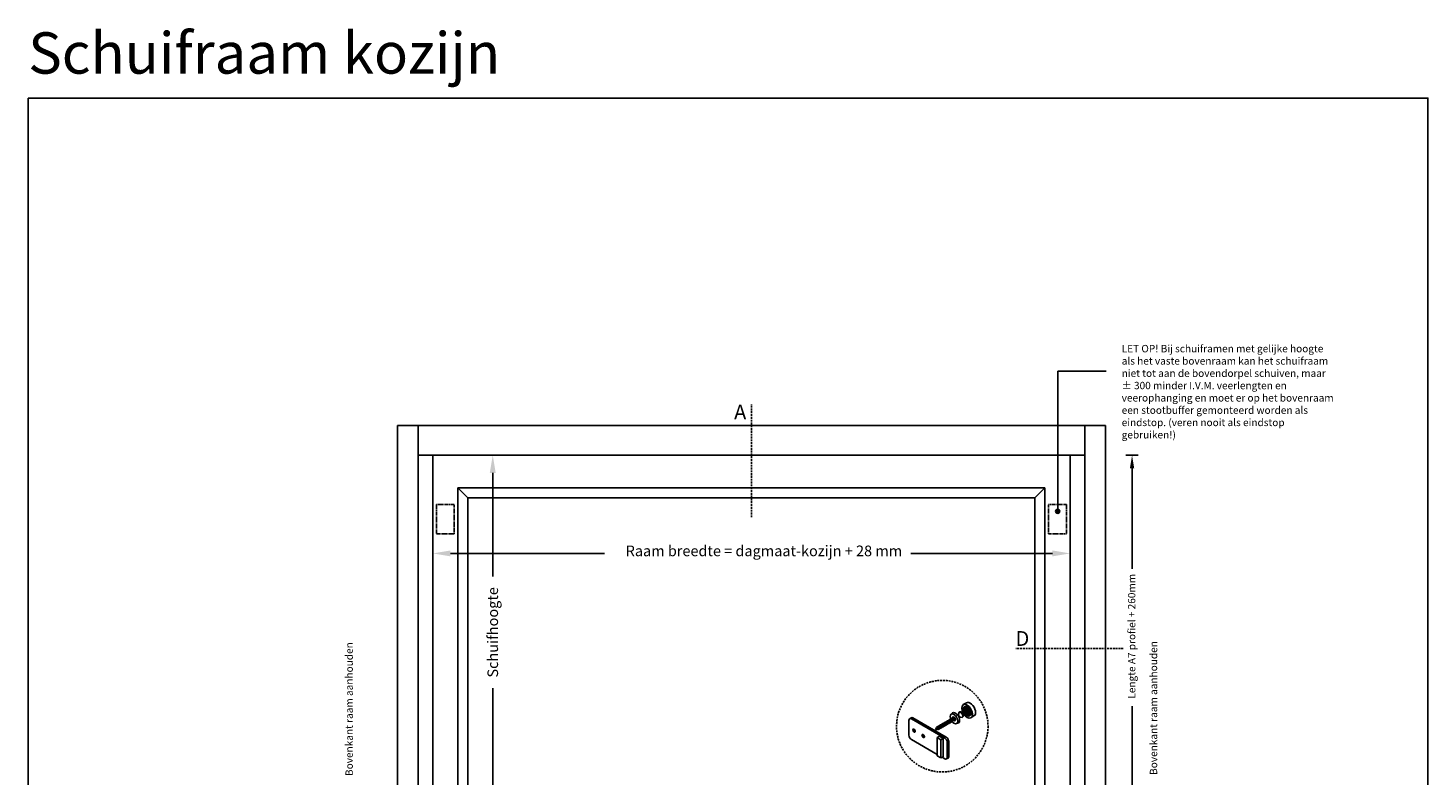
# Model space of a CAD drawing. Units: millimetres. Extents: x 7539 to 17609, y 2463 to 10228.
# Drawn here: x 8911 to 11284, y 4885 to 6152 of the extents above; entities that cross this region are included whole.
import ezdxf

# ---------------------------------------------------------------- set-up
doc = ezdxf.new("R2010")
doc.units = ezdxf.units.MM
doc.linetypes.add('HIDDEN2', pattern=[4.7625, 3.175, -1.5875])
for name, color, linetype in [('ALUMINIUM', 6, 'Continuous'), ('ARCERINGEN', 1, 'Continuous'), ('BUITENKOZIJNEN-HOUT', 2, 'Continuous'), ('MS-TEKST_3MM', 31, 'Continuous')]:
    doc.layers.add(name, color=color, linetype=linetype)
doc.styles.add('MS-5_3MM', font='isocp.shx', dxfattribs={"height": 15})
doc.styles.add('MS-5_4MM', font='isocp.shx', dxfattribs={"height": 20})
doc.styles.add('MS-5_5MM-F', font='arial.ttf', dxfattribs={"height": 25})
doc.styles.add('PS-1_10MM-F', font='arial.ttf', dxfattribs={"height": 10})

# ---------------------------------------------------------------- blocks, each defined once
blk = doc.blocks.new('(D) ISO')
at = {"layer": 'ALUMINIUM'}
for p, q in [((66, 71.8), (71.2, 74.8)), ((-24.9, 47.9), (-22.3, 49.4)), ((-21.9, 47.6), (34.4, 15.1)), ((-19.3, 49.1), (37, 16.6)), ((47.8, 57.7), (45.5, 55.7)), ((78.9, 49.5), (84.1, 52.5)), ((-26.2, 45.1), (-26.2, 20.1)), ((54.7, 39.8), (57.6, 40.7)), ((-21.9, 12.6), (21.9, -12.6)), ((25.8, 18.1), (21.9, 15.9)), ((27.9, 12.4), (21.9, 15.9)), ((21.9, 15.9), (21.9, -15.1)), ((25.8, 18.1), (31.8, 14.6)), ((31.8, 14.6), (27.9, 12.4)), ((27.9, -18.6), (27.9, 12.4)), ((31.8, -16.4), (31.8, 14.6)), ((38.8, 7.6), (38.8, -17.4)), ((41.4, 9.1), (41.4, -15.9)), ((21.9, -15.1), (27.9, -18.6)), ((31.8, -16.4), (27.9, -18.6)), ((31.8, -18.4), (30.1, -17.4)), ((30.1, -17.4), (34.4, -19.9)), ((34.4, -19.9), (31.8, -18.4)), ((37.5, -20.2), (40.1, -18.7))]:
    blk.add_line(p, q, dxfattribs=at)
at = {"layer": 'ALUMINIUM', "color": 6}
for p, q in [((46.9, 48.5), (45.4, 47.6)), ((48.8, 49.6), (47.3, 48.8)), ((50.4, 50.5), (49.3, 49.9)), ((57.1, 53.9), (56.6, 53.6)), ((58.9, 50.7), (58.4, 50.4)), ((58.9, 58.8), (59.7, 59.3)), ((64.1, 49.8), (64.9, 50.3)), ((25.3, 36), (23.8, 35.2)), ((25.6, 31), (25.6, 31)), ((27.3, 37.1), (25.8, 36.3)), ((27.6, 32.1), (26.1, 31.3)), ((29.2, 38.3), (27.8, 37.4)), ((29.5, 33.2), (28.1, 32.4)), ((31.2, 39.4), (29.7, 38.6)), ((31.5, 34.4), (30, 33.5)), ((33.1, 40.5), (31.7, 39.7)), ((33.4, 35.5), (32, 34.7)), ((35.1, 41.7), (33.6, 40.8)), ((35.4, 36.6), (33.9, 35.8)), ((37.1, 42.8), (35.6, 42)), ((37.4, 37.8), (35.9, 36.9)), ((39, 43.9), (37.6, 43.1)), ((39.3, 38.9), (37.9, 38)), ((41, 45.1), (39.5, 44.2)), ((41.3, 40), (39.8, 39.2)), ((42.9, 46.2), (41.5, 45.4)), ((43.2, 41.2), (41.8, 40.3)), ((44.9, 47.3), (43.4, 46.5)), ((45.2, 42.3), (43.7, 41.4)), ((47.1, 43.4), (45.7, 42.6)), ((49.1, 44.6), (47.6, 43.7)), ((51.1, 45.7), (49.6, 44.8)), ((52.7, 46.6), (51.6, 46))]:
    blk.add_line(p, q, dxfattribs=at)
for centre, radius, start, end in [((47.8, 60), 11.1, 326.2562, 353.5149), ((56.1, 20.2), 30.6, 75.0006, 84.8038), ((27, 27.4), 8.33, 148.8101, 163.4325), ((20.5, 40.1), 10.4, 261.633, 274.0356), ((27, 27.4), 8.33, 131.219, 145.7002), ((20.5, 40.1), 10.4, 276.9197, 287.1911), ((27, 27.4), 8.33, 116.0299, 127.6413), ((20.5, 40.1), 10.4, 289.9294, 299.0127)]:
    blk.add_arc(centre, radius, start, end, dxfattribs=at)
at = {"layer": 'ALUMINIUM'}
for centre, major_axis in [((72.5, 60.6), (6.4, -11.1)), ((50.1, 47.7), (4.59, -7.95)), ((72.5, 60.6), (4.59, -7.95)), ((-17.5, 27.6), (1.53, -2.65)), ((-1.9, 18.6), (1.53, -2.65))]:
    blk.add_ellipse(centre, major_axis=major_axis, ratio=0.57735, dxfattribs=at)
for centre, major_axis, start_param, end_param in [((77.7, 63.6), (6.4, -11.1), 0, 3.141593), ((-21.9, 42.6), (3.06, -5.3), 2.356194, 3.926991), ((-19.3, 44.1), (3.06, -5.3), 2.356194, 3.141593), ((50.1, 47.7), (1.84, -3.18), 5.364617, 10.325709), ((52.7, 49.2), (4.9, -8.49), 6.283185, 9.424778), ((75.9, 62.6), (4.59, -7.95), 3.528281, 5.896497), ((-14.9, 29.1), (1.53, -2.65), 4.15479, 5.269988), ((-21.9, 17.6), (3.06, -5.3), 3.926991, 5.497787), ((0.6, 20.1), (1.53, -2.65), 4.15479, 5.269988), ((34.4, 10.1), (3.06, -5.3), 0.785398, 2.356194), ((37, 11.6), (3.06, -5.3), 0.785398, 2.356194), ((34.4, -14.9), (3.06, -5.3), 5.497787, 7.068583), ((37, -13.4), (3.06, -5.3), 6.283185, 7.068583)]:
    blk.add_ellipse(centre, major_axis=major_axis, ratio=0.57735, start_param=start_param, end_param=end_param, dxfattribs=at)
at = {"layer": 'ALUMINIUM', "color": 6}
for centre, major_axis, ratio, start_param, end_param in [((46.3, 45.5), (1.38, -2.39), 0.18117, 5.668299, 10.033684), ((48.2, 46.7), (1.38, -2.39), 0.18117, 5.668921, 10.034312), ((47.8, 46.4), (-1.19, 2.12), 0.275671, 3.555836, 5.941657), ((50.2, 47.8), (1.38, -2.39), 0.18117, 5.669545, 10.034939), ((49.7, 47.5), (-1.19, 2.12), 0.275671, 3.555836, 5.941657), ((58, 52.3), (0.92, -1.59), 0.57735, 0, 3.141593), ((61.5, 54.3), (2.6, -4.51), 0.57735, 6.283185, 9.424778), ((62.3, 54.8), (2.6, -4.51), 0.57735, 6.283185, 9.424778), ((20.8, 30.8), (-1, 1.41), 0.201746, 2.309626, 7.010808), ((20.3, 30.4), (-0.89, 1.38), 0.407023, 3.940429, 5.634071), ((22.8, 31.9), (1.38, -2.39), 0.18117, 5.489863, 10.121383), ((22.3, 31.6), (-1.19, 2.12), 0.275671, 3.782513, 5.814931), ((24.7, 33), (1.38, -2.39), 0.18117, 5.661486, 10.026743), ((24.3, 32.8), (-1.19, 2.12), 0.275671, 3.555836, 5.941657), ((26.7, 34.2), (1.38, -2.39), 0.18117, 5.662103, 10.027376), ((26.2, 33.9), (-1.19, 2.12), 0.275671, 3.555836, 5.941657), ((28.6, 35.3), (1.38, -2.39), 0.18117, 5.66272, 10.02801), ((28.2, 35), (-1.19, 2.12), 0.275671, 3.555836, 5.941657), ((30.6, 36.4), (1.38, -2.39), 0.18117, 5.663338, 10.028643), ((30.2, 36.2), (-1.19, 2.12), 0.275671, 3.555836, 5.941657), ((32.6, 37.6), (1.38, -2.39), 0.18117, 5.663956, 10.029275), ((32.1, 37.3), (-1.19, 2.12), 0.275671, 3.555836, 5.941657), ((34.5, 38.7), (1.38, -2.39), 0.18117, 5.664575, 10.029906), ((34.1, 38.4), (-1.19, 2.12), 0.275671, 3.555836, 5.941657), ((36.5, 39.8), (1.38, -2.39), 0.18117, 5.665194, 10.030537), ((36, 39.6), (-1.19, 2.12), 0.275671, 3.555836, 5.941657), ((38.4, 41), (1.38, -2.39), 0.18117, 5.665814, 10.031168), ((38, 40.7), (-1.19, 2.12), 0.275671, 3.555836, 5.941657), ((40.4, 42.1), (1.38, -2.39), 0.18117, 5.666434, 10.031798), ((39.9, 41.8), (-1.19, 2.12), 0.275671, 3.555836, 5.941657), ((42.4, 43.2), (1.38, -2.39), 0.18117, 5.667055, 10.032427), ((41.9, 43), (-1.19, 2.12), 0.275671, 3.555836, 5.941657), ((44.3, 44.4), (1.38, -2.39), 0.18117, 5.667677, 10.033056), ((43.9, 44.1), (-1.19, 2.12), 0.275671, 3.555836, 5.941657), ((45.8, 45.2), (-1.19, 2.12), 0.275671, 3.555836, 5.941657)]:
    blk.add_ellipse(centre, major_axis=major_axis, ratio=ratio, start_param=start_param, end_param=end_param, dxfattribs=at)

msp = doc.modelspace()

# ---------------------------------------------------------------- hatches: boundary and pattern name
at = {"layer": 'ARCERINGEN'}
msp.add_hatch(color=256, dxfattribs=at).paths.add_polyline_path([(10659.498, 5333.458, 1), (10652.498, 5333.458, 1)])
at = {"layer": 'MS-TEKST_3MM'}
h = msp.add_hatch(color=254, dxfattribs=at)
edge = h.paths.add_edge_path()
edge.add_ellipse((10480.114, 4982.161), major_axis=(-1.837, 3.182), ratio=0.57735027, start_angle=308.429918, end_angle=411.619526)
edge.add_line((10477.533, 4983.305), (10478.811, 4984.043))
edge.add_ellipse((10480.188, 4982.231), major_axis=(-1.378, 2.386), ratio=0.18116999, start_angle=325.055885, end_angle=394.959631, ccw=False)
edge.add_line((10479.306, 4984.33), (10480.411, 4984.969))
edge = h.paths.add_edge_path()
edge.add_ellipse((10480.114, 4982.161), major_axis=(-1.837, 3.182), ratio=0.57735027, start_angle=127.369899, end_angle=232.679545)
edge.add_line((10482.689, 4981.075), (10481.563, 4980.424))
edge.add_ellipse((10480.188, 4982.231), major_axis=(-1.378, 2.386), ratio=0.18116999, start_angle=144.912479, end_angle=215.174538, ccw=False)
edge.add_line((10481.065, 4980.136), (10479.769, 4979.386))
h = msp.add_hatch(color=254, dxfattribs=at)
edge = h.paths.add_edge_path()
edge.add_ellipse((10505.94, 4997.071), major_axis=(-4.593, 7.955), ratio=0.57735027, start_angle=22.155626, end_angle=157.844374, ccw=False)
edge.add_ellipse((10502.475, 4995.071), major_axis=(-4.593, 7.955), ratio=0.57735027, start_angle=337.844374, end_angle=562.155626)
h = msp.add_hatch(color=254, dxfattribs=at)
edge = h.paths.add_edge_path()
edge.add_ellipse((10502.475, 4995.071), major_axis=(-4.593, 7.955), ratio=0.57735027, start_angle=202.155626, end_angle=337.844374)
edge.add_ellipse((10505.94, 4997.071), major_axis=(-4.593, 7.955), ratio=0.57735027, start_angle=22.155626, end_angle=157.844374)
h = msp.add_hatch(color=254, dxfattribs=at)
edge = h.paths.add_edge_path()
edge.add_ellipse((10415.062, 4963.571), major_axis=(-1.531, 2.652), ratio=0.57735027, start_angle=58.051941, end_angle=121.948059, ccw=False)
edge.add_ellipse((10412.464, 4962.071), major_axis=(-1.531, 2.652), ratio=0.57735027, start_angle=301.948059, end_angle=598.051941)
edge = h.paths.add_edge_path()
edge.add_ellipse((10428.052, 4953.071), major_axis=(-1.531, 2.652), ratio=0.57735027, start_angle=301.948059, end_angle=598.051941)
edge.add_ellipse((10430.651, 4954.571), major_axis=(-1.531, 2.652), ratio=0.57735027, start_angle=58.051941, end_angle=121.948059, ccw=False)

# ---------------------------------------------------------------- linework, layer by layer
at = {"layer": 'ALUMINIUM', "color": 5}
msp.add_lwpolyline([(8910.891, 6033.23), (11283.517, 6033.23), (11283.517, 2463.299), (8910.891, 2463.299)], close=True, dxfattribs=at)
at = {"layer": 'ARCERINGEN'}
for p in [(10655.998, 5333.458), (10738.336, 5570.545)]:
    msp.add_line(p, (10655.998, 5570.545), dxfattribs=at)
at = {"layer": 'ARCERINGEN', "linetype": 'Continuous', "ltscale": 0.5}
for p, q in [((9728.5, 5428.541), (9668.5, 5428.541)), ((10771.464, 5428.541), (10792.464, 5428.541)), ((9698.5, 5398.541), (9698.5, 5223.319)), ((10781.964, 5406.041), (10781.964, 5236.014)), ((9596.876, 5232.232), (9596.876, 5292.232)), ((10676.876, 5232.232), (10676.876, 5292.232)), ((9626.876, 5262.232), (9888.181, 5262.232)), ((10646.876, 5262.232), (10407.286, 5262.232)), ((9698.5, 4858.541), (9698.5, 5034.114)), ((10781.964, 4851.041), (10781.964, 5003.78))]:
    msp.add_line(p, q, dxfattribs=at)
at = {"layer": 'ARCERINGEN'}
msp.add_circle((10655.998, 5333.458), 3.5, dxfattribs=at)
at = {"layer": 'ARCERINGEN', "linetype": 'Continuous', "ltscale": 0.5}
for points in [[(9703.5, 5398.541), (9698.5, 5428.541), (9693.5, 5398.541)], [(10778.214, 5406.041), (10781.964, 5428.541), (10785.714, 5406.041)], [(9626.876, 5257.232), (9596.876, 5262.232), (9626.876, 5267.232)], [(10646.876, 5257.232), (10676.876, 5262.232), (10646.876, 5267.232)]]:
    msp.add_solid(points, dxfattribs=at)
at = {"layer": 'BUITENKOZIJNEN-HOUT'}
for p, q in [((10736.876, 5478.541), (9536.876, 5478.541)), ((9536.876, 5478.541), (9536.876, 3478.541)), ((9571.876, 5478.541), (9571.876, 3498.541)), ((10701.876, 3498.541), (10701.876, 5478.541)), ((10736.876, 3478.541), (10736.876, 5478.541)), ((10701.876, 5428.541), (9571.876, 5428.541)), ((9596.876, 5428.541), (9596.876, 4828.541)), ((10676.876, 4828.541), (10676.876, 5428.541)), ((9639.376, 5373.541), (9639.376, 4828.541)), ((10634.376, 5373.541), (9639.376, 5373.541)), ((9656.376, 5356.541), (9639.376, 5373.541)), ((10617.376, 5356.541), (10634.376, 5373.541)), ((10634.376, 4828.541), (10634.376, 5373.541)), ((10617.376, 5356.541), (9656.376, 5356.541)), ((9656.376, 5356.541), (9656.376, 4845.541)), ((10617.376, 4845.541), (10617.376, 5356.541))]:
    msp.add_line(p, q, dxfattribs=at)
at = {"layer": 'BUITENKOZIJNEN-HOUT', "color": 1, "linetype": 'HIDDEN2', "ltscale": 0.5}
for points in [[(9633.126, 5345.159), (9603.126, 5345.159), (9603.126, 5295.159), (9633.126, 5295.159)], [(10640.626, 5345.159), (10670.626, 5345.159), (10670.626, 5295.159), (10640.626, 5295.159)]]:
    msp.add_lwpolyline(points, close=True, dxfattribs=at)
at = {"layer": 'MS-TEKST_3MM', "color": 3, "linetype": 'HIDDEN2'}
for p, q in [((10136.876, 5323.522), (10136.876, 5514.517)), ((10766.876, 5101.041), (10585.184, 5101.041))]:
    msp.add_line(p, q, dxfattribs=at)
at = {"layer": 'MS-TEKST_3MM', "color": 1, "linetype": 'HIDDEN2'}
msp.add_circle((10460.369, 4969.642), 77.53, dxfattribs=at)

# ---------------------------------------------------------------- block references
at = {"layer": 'MS-TEKST_3MM'}
msp.add_blockref('(D) ISO', (10430.001, 4934.446), dxfattribs=at)

# ---------------------------------------------------------------- texts
at = {"layer": 'ALUMINIUM', "insert": (8911.242, 6144.601), "char_height": 70, "width": 1485.7542, "attachment_point": 1, "style": 'PS-1_10MM-F'}
msp.add_mtext('Schuifraam kozijn', dxfattribs=at)
at = {"layer": 'MS-TEKST_3MM'}
for s, insert, char_height, width, attachment_point, style in [('{\\fArial|b1|i0|c0|p34;\\C2;LET OP!\\fArial|b0|i0|c0|p34;\\C256; Bij schuiframen met gelijke hoogte als het vaste bovenraam kan het schuifraam niet tot aan de bovendorpel schuiven, maar ± 300 minder I.V.M. veerlengten en veerophanging en moet er op het bovenraam een stootbuffer gemonteerd worden als eindstop. (veren nooit als eindstop gebruiken!)}', (10764.407, 5456.897), 12.5, 360.67005, 7, 'MS-5_3MM'), ('{\\fArial|b1|i0|c0|p34;A}', (10107.508, 5514.09), 25, 53.7673, 1, 'MS-5_5MM-F'), ('{\\fArial|b0|i0|c0|p34;\\C4;Raam breedte = dagmaat-kozijn + 28 mm}', (9923.777, 5275.517), 18, 478.47631, 1, 'MS-5_4MM'), ('{\\fArial|b1|i0|c0|p34;D}', (10584.42, 5130.666), 25, 53.7673, 1, 'MS-5_5MM-F')]:
    msp.add_mtext(s, dxfattribs=dict(at, insert=insert, char_height=char_height, width=width, attachment_point=attachment_point, style=style))
at = {"layer": 'MS-TEKST_3MM', "rotation": 90}
for s, insert, char_height, width, attachment_point, style in [('{\\fArial|b0|i0|c0|p34;Lengte A7 profiel + 260mm}', (10787.556, 5016.272), 12.5, 331.1591, 7, 'MS-5_3MM'), ('{\\fArial|b0|i0|c0|p34;\\C4;Schuifhoogte}', (9698.5, 5128.541), 18, 478.47631, 5, 'MS-5_4MM'), ('{\\fArial|b0|i0|c0|p34;Bovenkant raam aanhouden}', (9461.369, 4885.352), 12.5, 331.1591, 7, 'MS-5_3MM'), ('{\\fArial|b0|i0|c0|p34;Bovenkant raam aanhouden}', (10824.564, 4887.194), 12.5, 331.1591, 7, 'MS-5_3MM')]:
    msp.add_mtext(s, dxfattribs=dict(at, insert=insert, char_height=char_height, width=width, attachment_point=attachment_point, style=style))

doc.saveas('drawing.dxf')
